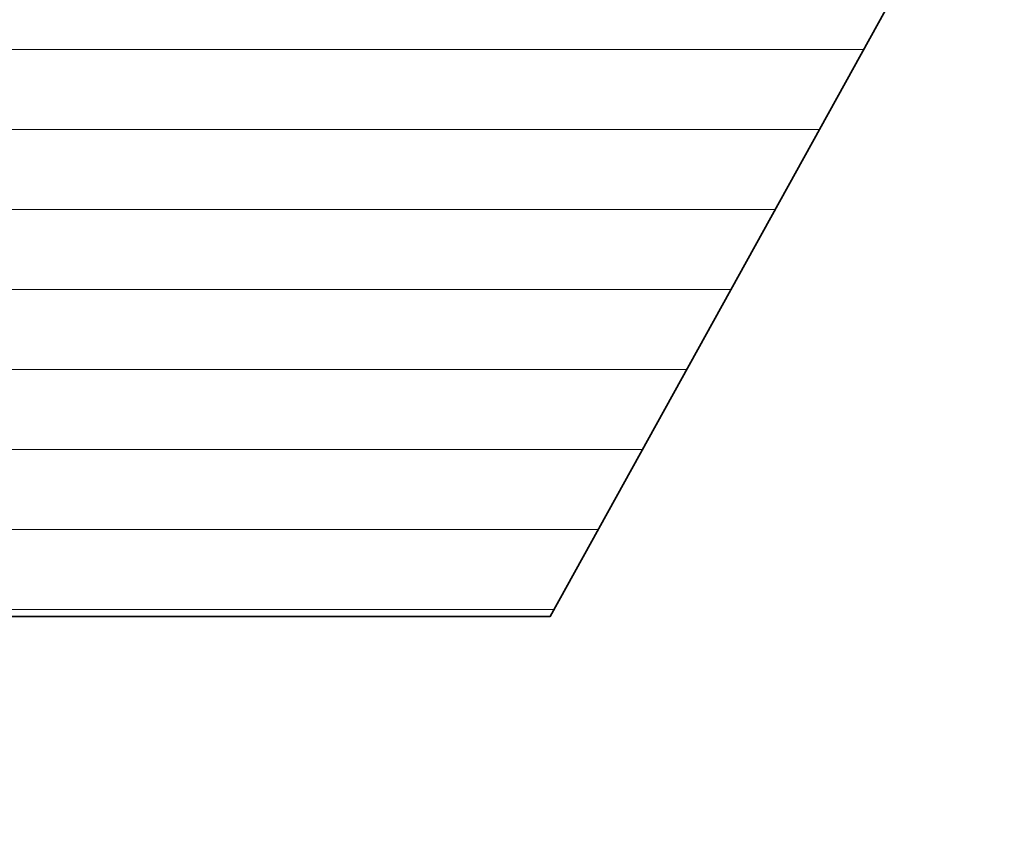
# Model space of a CAD drawing. Units: millimetres. Extents: x 59 to 11996, y 24 to 8424.
# Drawn here: x 8822 to 8908, y 442 to 514 of the extents above; entities that cross this region are included whole.
import ezdxf

# ---------------------------------------------------------------- set-up
doc = ezdxf.new("R2010")
doc.units = ezdxf.units.MM
doc.header["$MEASUREMENT"] = 0
doc.layers.add('(1) Shape lines', color=7, linetype='Continuous', lineweight=35)
doc.layers.add('(9) Sheet', color=7, linetype='Continuous', lineweight=35)

# ---------------------------------------------------------------- blocks, each defined once
blk = doc.blocks.new('HATCH_1382_f88b1c50-0898-4d56-ac60-70e6e0a69071')
at = {"layer": '(1) Shape lines', "color": 0, "lineweight": 9}
for p, q in [((8823.359, 511), (8818.968, 511)), ((8829.7, 504), (8818.968, 504)), ((8836.041, 497), (8818.968, 497)), ((8842.382, 490), (8818.968, 490)), ((8848.723, 483), (8818.968, 483)), ((8855.064, 476), (8818.968, 476)), ((8861.404, 469), (8818.968, 469)), ((8867.745, 462), (8818.968, 462))]:
    blk.add_line(p, q, dxfattribs=at)
blk = doc.blocks.new('HATCH_1383_1eb4922f-db86-4e90-82c5-06aab519503d')
at = {"layer": '(1) Shape lines', "color": 0, "lineweight": 9}
for p, q in [((8868.295, 511), (8823.359, 511)), ((8868.295, 504), (8829.7, 504)), ((8868.295, 497), (8836.041, 497)), ((8868.295, 490), (8842.382, 490)), ((8868.295, 483), (8848.723, 483)), ((8868.295, 476), (8855.064, 476)), ((8868.295, 469), (8861.404, 469)), ((8868.295, 462), (8867.745, 462))]:
    blk.add_line(p, q, dxfattribs=at)
blk = doc.blocks.new('HATCH_1386_d3f4eff7-1c22-44c4-a8ce-1facf4ee11c3')
at = {"layer": '(1) Shape lines', "color": 0, "lineweight": 9}
for p, q in [((8895.739, 511), (8868.295, 511)), ((8891.866, 504), (8868.295, 504)), ((8887.993, 497), (8868.295, 497)), ((8884.121, 490), (8868.295, 490)), ((8880.248, 483), (8868.295, 483)), ((8876.375, 476), (8868.295, 476)), ((8872.503, 469), (8868.295, 469)), ((8868.63, 462), (8868.295, 462))]:
    blk.add_line(p, q, dxfattribs=at)
blk = doc.blocks.new('GROUP_0_8daaed7b-350d-4ffb-b7be-087964457123')
at = {"layer": '(9) Sheet', "color": 7, "linetype": 'Continuous', "lineweight": 35, "ltscale": 20}
blk.add_lwpolyline([(8756.562, 553.043), (8756.562, 369.662), (8818.968, 369.662), (8818.968, 461.394), (8868.295, 461.394), (8898.42, 515.847), (8818.968, 515.847), (8818.968, 576.097), (8908.057, 576.097), (8908.037, 631.544), (8806.52, 631.544)], close=True, dxfattribs=at)
at = {"layer": '(1) Shape lines', "color": 154, "linetype": 'ByBlock'}
for name in ['HATCH_1382_f88b1c50-0898-4d56-ac60-70e6e0a69071', 'HATCH_1383_1eb4922f-db86-4e90-82c5-06aab519503d', 'HATCH_1386_d3f4eff7-1c22-44c4-a8ce-1facf4ee11c3']:
    blk.add_blockref(name, (0, 0), dxfattribs=at)

msp = doc.modelspace()

# ---------------------------------------------------------------- block references
at = {"color": 7, "linetype": 'ByBlock'}
msp.add_blockref('GROUP_0_8daaed7b-350d-4ffb-b7be-087964457123', (0, 0), dxfattribs=at)

doc.saveas('drawing.dxf')
